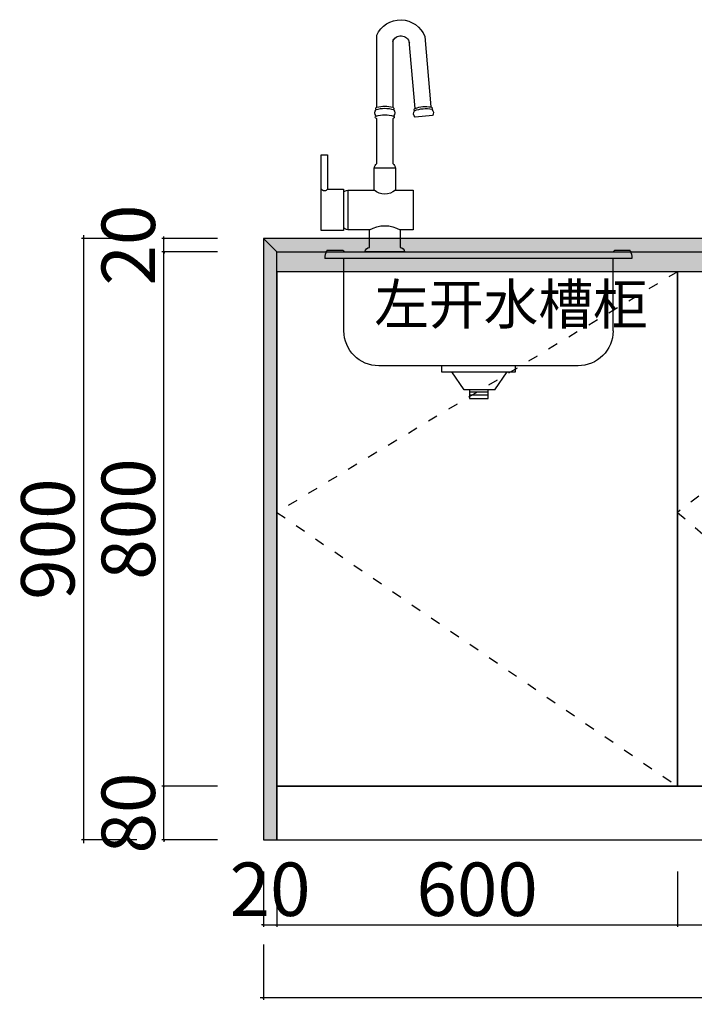
# Model space of a CAD drawing. Units: millimetres. Extents: x 0 to 536925, y 324684 to 353989.
# Drawn here: x 534910 to 535920, y 327751 to 329225 of the extents above; entities that cross this region are included whole.
import ezdxf

# ---------------------------------------------------------------- set-up
doc = ezdxf.new("R2010")
doc.units = ezdxf.units.MM
doc.header["$LTSCALE"] = 10
doc.linetypes.add('001', pattern=[70, 15, -20, 15, -20])
for name, color, linetype in [('3', 3, 'Continuous'), ('7', 7, 'Continuous'), ('吊柜', 3, 'Continuous'), ('帝森木制品', 7, 'Continuous'), ('计量线', 1, 'Continuous')]:
    doc.layers.add(name, color=color, linetype=linetype)
doc.styles.add('H1', font='txt')
doc.styles.add('帝森文字0.8', font='txt', dxfattribs={"width": 0.8, "height": 4})
doc.dimstyles.new('胜', dxfattribs={"dimtxt": 80, "dimasz": 3, "dimexe": 3, "dimexo": 15, "dimgap": 3, "dimtad": 1, "dimdec": 0, "dimtxsty": 'H1', "dimblk": 'ARCHTICK', "dimcen": 30, "dimdle": 5, "dimclrd": 7, "dimclre": 256, "dimclrt": 256, "dimadec": 0, "dimazin": 0, "dimtfac": 1, "dimtdec": 0, "dimtix": 1, "dimtmove": 1, "dimatfit": 3, "dimldrblk": 'CCD_Leader_Arrow', "dimfxl": 80, "dimfxlon": 1, "dimlwd": -1, "dimarcsym": 0})

# ---------------------------------------------------------------- blocks, each defined once
blk = doc.blocks.new('14545')
at = {"layer": '3', "color": 4}
for p, q in [((424885.5, -361714.4), (424917.2, -361714.4)), ((424956.8, -361747.4), (424956.8, -361806.8))]:
    blk.add_line(p, q, dxfattribs=at)
for centre, radius, start, end in [((424840, -361671.7), 46.3, 68.5696, 101.4975), ((424840.2, -361668.4), 46.1, 70.0637, 99.9363), ((424901.4, -361671.3), 46.3, 73.5696, 106.4975), ((424901.4, -361668), 46.1, 75.0637, 104.9363), ((424901.3, -361681.2), 46.6, 73.5535, 106.4465), ((424901.3, -361729.1), 24.2, 229.1047, 310.8953), ((424991.7, -361743), 5.55, 213.5828, 326.4172), ((424901.3, -361846.8), 46.1, 59.9532, 120.0468)]:
    blk.add_arc(centre, radius, start, end, dxfattribs=at)
at = {"layer": '7', "color": 4}
for p, q in [((424841.5, -361517.6), (424832.3, -361623)), ((424856, -361625.1), (424864.8, -361523.8)), ((424889.5, -361522.1), (424889.5, -361623.4)), ((424913.3, -361623.4), (424913.3, -361515.8)), ((424829.8, -361636), (424856, -361638.3)), ((424889.4, -361640.5), (424889.4, -361707.8)), ((424913.2, -361707.8), (424913.2, -361640.5)), ((424987.1, -361694.6), (424987.1, -361746.1)), ((424996.4, -361694.6), (424987.1, -361694.6)), ((424996.4, -361808.1), (424996.4, -361694.6)), ((424885.5, -361714.4), (424885.5, -361747.4)), ((424917.2, -361747.4), (424917.2, -361714.4)), ((424885.5, -361747.4), (424859.1, -361747.4)), ((424859.1, -361747.4), (424859.1, -361806.8)), ((424956.8, -361747.4), (424917.2, -361747.4)), ((424987.1, -361746.1), (424963.4, -361746.1)), ((424963.4, -361746.1), (424963.4, -361750.1)), ((424963.4, -361750.1), (424963.4, -361804.2)), ((424859.1, -361806.8), (424878.2, -361806.8)), ((424878.2, -361806.8), (424878.2, -361833.2)), ((424924.4, -361833.2), (424924.4, -361806.8)), ((424924.4, -361806.8), (424956.8, -361806.8)), ((424963.4, -361804.2), (424963.4, -361808.1)), ((424963.4, -361808.1), (424996.4, -361808.1)), ((424871.6, -361839.8), (424931, -361839.8))]:
    blk.add_line(p, q, dxfattribs=at)
for centre, radius, start, end in [((424877.8, -361531.6), 38.9, 24.0142, 158.7918), ((424877.2, -361529.4), 12.9, 17.7534, 169.432), ((424836.3, -361631.8), 7.74, 135.4177, 212.9852), ((424832.6, -361625.1), 2.17, 97.6674, 213.0261), ((424855.1, -361627.2), 2.26, 320.8407, 68.6277), ((424850.7, -361632.9), 7.54, 314.9002, 35.0998), ((424894.2, -361631.8), 7.74, 140.4177, 217.9852), ((424890, -361625.5), 2.17, 102.6674, 218.0261), ((424912.6, -361625.6), 2.26, 325.8407, 73.6277), ((424908.7, -361631.7), 7.54, 319.9002, 40.0998), ((424888.8, -361638.1), 1.7, 114.8047, 245.1953), ((424890, -361638.4), 2.25, 215.7695, 256.5959), ((424912.7, -361638.4), 2.25, 283.4243, 324.2103), ((424913.8, -361638.1), 1.7, 294.8047, 65.1953), ((424895.9, -361716.2), 10.6, 127.6786, 170.3939), ((424906.7, -361716.2), 10.6, 9.6061, 52.3214), ((424953.5, -361765.1), 17.9, 56.7609, 79.6363), ((424953.5, -361789.2), 17.9, 280.3637, 303.2391), ((424878.8, -361840.4), 7.22, 94.6975, 175.3025), ((424923.8, -361840.4), 7.22, 4.6975, 85.3025)]:
    blk.add_arc(centre, radius, start, end, dxfattribs=at)
at = {"layer": '吊柜', "color": 4, "ltscale": 15}
for p, q in [((424534.1, -361837.8), (424557.5, -361837.8)), ((424557.5, -361837.8), (424559.7, -361840.1)), ((424963.9, -361837.8), (424962.1, -361839.8)), ((424963.9, -361837.8), (424988, -361837.8)), ((424531.2, -361849.6), (424990.9, -361849.6)), ((424962.1, -361839.8), (424559.4, -361839.8))]:
    blk.add_line(p, q, dxfattribs=at)
for centre, major_axis, start_param, end_param in [((424542.1, -361846), (3.9, 15.8), 1.188301, 1.953292), ((424980, -361846), (-3.9, 15.8), 4.329894, 5.094884)]:
    blk.add_ellipse(centre, major_axis=major_axis, ratio=0.640409, start_param=start_param, end_param=end_param, dxfattribs=at)
at = {"layer": '计量线', "color": 8, "linetype": 'ByBlock'}
for p, q in [((424559.6, -361958.2), (424559.6, -361849.6)), ((424962.5, -361958.2), (424962.5, -361849.6)), ((424611.8, -362010.5), (424910.3, -362010.5)), ((424705.6, -362019.4), (424705.6, -362010.5)), ((424705.6, -362010.5), (424830.7, -362010.5)), ((424816.5, -362010.5), (424816.5, -362019.4)), ((424891.6, -362010.5), (424910.3, -362010.5)), ((424816.5, -362019.4), (424705.6, -362019.4)), ((424736.7, -362046.2), (424718.2, -362019.4)), ((424782.4, -362046.2), (424800.9, -362019.4)), ((424736.7, -362046.2), (424782.4, -362046.2)), ((424746.4, -362046.2), (424774.5, -362046.2)), ((424746.4, -362059.2), (424746.4, -362046.2)), ((424746.4, -362049.8), (424774.5, -362049.8)), ((424746.4, -362054.5), (424774.5, -362054.5)), ((424774.5, -362059.2), (424746.4, -362059.2)), ((424774.5, -362046.2), (424774.5, -362059.2))]:
    blk.add_line(p, q, dxfattribs=at)
for centre, start_param, end_param in [((424611.8, -361958.2), 2.356194, 3.926991), ((424910.3, -361958.2), 3.926991, 5.497787)]:
    blk.add_ellipse(centre, major_axis=(36.9, 36.9), ratio=1, start_param=start_param, end_param=end_param, dxfattribs=at)
blk = doc.blocks.new('_ArchTick')
at = {"color": 0, "linetype": 'ByBlock', "const_width": 0.15}
blk.add_lwpolyline([(-0.5, -0.5), (0.5, 0.5)], dxfattribs=at)
blk = doc.blocks.new('*D117')
at = {"layer": 'Defpoints', "color": 0, "linetype": 'ByBlock', "transparency": 16777216}
for p in [(535274.8, 327997.5), (535294.8, 327997.5), (535294.8, 327870.1)]:
    blk.add_point(p, dxfattribs=at)
at = {"layer": '帝森木制品', "linetype": 'ByBlock', "lineweight": -2, "transparency": 16777216}
for p, q in [((535274.8, 327950.1), (535274.8, 327867.1)), ((535294.8, 327950.1), (535294.8, 327867.1))]:
    blk.add_line(p, q, dxfattribs=at)
at = {"layer": '帝森木制品', "color": 7, "linetype": 'ByBlock', "transparency": 16777216}
for p, q in [((535274.8, 327870.1), (535271.8, 327870.1)), ((535274.8, 327870.1), (535294.8, 327870.1)), ((535294.8, 327870.1), (535297.8, 327870.1))]:
    blk.add_line(p, q, dxfattribs=at)
at = {"layer": '帝森木制品', "color": 7, "linetype": 'ByBlock', "transparency": 16777216, "xscale": 3, "yscale": 3, "zscale": 3}
blk.add_blockref('_ArchTick', (535274.8, 327870.1), dxfattribs=at)
at = {"layer": '帝森木制品', "color": 7, "linetype": 'ByBlock', "transparency": 16777216, "xscale": 3, "yscale": 3, "zscale": 3, "rotation": 180}
blk.add_blockref('_ArchTick', (535294.8, 327870.1), dxfattribs=at)
at = {"layer": '帝森木制品', "linetype": 'ByBlock', "transparency": 16777216, "insert": (535284.8, 327913.1), "char_height": 80, "attachment_point": 5, "style": 'H1'}
blk.add_mtext('20', dxfattribs=at)
blk = doc.blocks.new('CCD_Leader_Arrow')
at = {"color": 50, "linetype": 'ByBlock'}
blk.add_line((0, 0), (-1, 0), dxfattribs=at)
for points in [[(-0.86, 0.67), (-0.6, 0.85), (-0.24, 0), (0, 0)], [(-0.86, -0.67), (-0.6, -0.85), (-0.24, 0), (0, 0)]]:
    blk.add_solid(points, dxfattribs=at)
blk = doc.blocks.new('*D118')
at = {"layer": 'Defpoints', "color": 0, "linetype": 'ByBlock', "transparency": 16777216}
for p in [(535294.8, 328077.5), (535894.8, 328077.5), (535894.8, 327870.1)]:
    blk.add_point(p, dxfattribs=at)
at = {"layer": '帝森木制品', "linetype": 'ByBlock', "lineweight": -2, "transparency": 16777216}
for p, q in [((535294.8, 327950.1), (535294.8, 327867.1)), ((535894.8, 327950.1), (535894.8, 327867.1))]:
    blk.add_line(p, q, dxfattribs=at)
at = {"layer": '帝森木制品', "color": 7, "linetype": 'ByBlock', "transparency": 16777216}
blk.add_line((535289.8, 327870.1), (535899.8, 327870.1), dxfattribs=at)
at = {"layer": '帝森木制品', "color": 7, "linetype": 'ByBlock', "transparency": 16777216, "xscale": 3, "yscale": 3, "zscale": 3, "rotation": 180}
blk.add_blockref('_ArchTick', (535294.8, 327870.1), dxfattribs=at)
at = {"layer": '帝森木制品', "color": 7, "linetype": 'ByBlock', "transparency": 16777216, "xscale": 3, "yscale": 3, "zscale": 3}
blk.add_blockref('_ArchTick', (535894.8, 327870.1), dxfattribs=at)
at = {"layer": '帝森木制品', "linetype": 'ByBlock', "transparency": 16777216, "insert": (535594.8, 327913.1), "char_height": 80, "attachment_point": 5, "style": 'H1'}
blk.add_mtext('600', dxfattribs=at)
blk = doc.blocks.new('*D119')
at = {"layer": 'Defpoints', "color": 0, "linetype": 'ByBlock', "transparency": 16777216}
for p in [(535894.8, 328077.5), (536854.8, 327997.5), (536854.8, 327870.1)]:
    blk.add_point(p, dxfattribs=at)
at = {"layer": '帝森木制品', "linetype": 'ByBlock', "lineweight": -2, "transparency": 16777216}
for p, q in [((535894.8, 327950.1), (535894.8, 327867.1)), ((536854.8, 327950.1), (536854.8, 327867.1))]:
    blk.add_line(p, q, dxfattribs=at)
at = {"layer": '帝森木制品', "color": 7, "linetype": 'ByBlock', "transparency": 16777216}
blk.add_line((535889.8, 327870.1), (536859.8, 327870.1), dxfattribs=at)
at = {"layer": '帝森木制品', "color": 7, "linetype": 'ByBlock', "transparency": 16777216, "xscale": 3, "yscale": 3, "zscale": 3, "rotation": 180}
blk.add_blockref('_ArchTick', (535894.8, 327870.1), dxfattribs=at)
at = {"layer": '帝森木制品', "color": 7, "linetype": 'ByBlock', "transparency": 16777216, "xscale": 3, "yscale": 3, "zscale": 3}
blk.add_blockref('_ArchTick', (536854.8, 327870.1), dxfattribs=at)
at = {"layer": '帝森木制品', "linetype": 'ByBlock', "transparency": 16777216, "insert": (536374.8, 327913.1), "char_height": 80, "attachment_point": 5, "style": 'H1'}
blk.add_mtext('960', dxfattribs=at)
blk = doc.blocks.new('*D121')
at = {"layer": 'Defpoints', "color": 0, "linetype": 'ByBlock', "transparency": 16777216}
for p in [(535274.8, 327997.5), (536874.8, 327997.5), (535274.8, 327760.8)]:
    blk.add_point(p, dxfattribs=at)
at = {"layer": '帝森木制品', "linetype": 'ByBlock', "lineweight": -2, "transparency": 16777216}
for p, q in [((535274.8, 327840.8), (535274.8, 327757.8)), ((536874.8, 327840.8), (536874.8, 327757.8))]:
    blk.add_line(p, q, dxfattribs=at)
at = {"layer": '帝森木制品', "color": 7, "linetype": 'ByBlock', "transparency": 16777216}
blk.add_line((536879.8, 327760.8), (535269.8, 327760.8), dxfattribs=at)
at = {"layer": '帝森木制品', "color": 7, "linetype": 'ByBlock', "transparency": 16777216, "xscale": 3, "yscale": 3, "zscale": 3, "rotation": 180}
blk.add_blockref('_ArchTick', (535274.8, 327760.8), dxfattribs=at)
at = {"layer": '帝森木制品', "color": 7, "linetype": 'ByBlock', "transparency": 16777216, "xscale": 3, "yscale": 3, "zscale": 3}
blk.add_blockref('_ArchTick', (536874.8, 327760.8), dxfattribs=at)
at = {"layer": '帝森木制品', "linetype": 'ByBlock', "transparency": 16777216, "insert": (536074.8, 327803.8), "char_height": 80, "attachment_point": 5, "style": 'H1'}
blk.add_mtext('1600', dxfattribs=at)
blk = doc.blocks.new('*D130')
at = {"layer": 'Defpoints', "color": 0, "linetype": 'ByBlock', "transparency": 16777216}
for p in [(535125.9, 328077.5), (535294.8, 328077.5), (535274.8, 327997.5)]:
    blk.add_point(p, dxfattribs=at)
at = {"layer": '帝森木制品', "color": 7, "linetype": 'ByBlock', "transparency": 16777216}
for p, q in [((535125.9, 328077.5), (535125.9, 328080.5)), ((535125.9, 327997.5), (535125.9, 328077.5)), ((535125.9, 327997.5), (535125.9, 327994.5))]:
    blk.add_line(p, q, dxfattribs=at)
at = {"layer": '帝森木制品', "linetype": 'ByBlock', "lineweight": -2, "transparency": 16777216}
for p, q in [((535205.9, 328077.5), (535122.9, 328077.5)), ((535205.9, 327997.5), (535122.9, 327997.5))]:
    blk.add_line(p, q, dxfattribs=at)
at = {"layer": '帝森木制品', "color": 7, "linetype": 'ByBlock', "transparency": 16777216, "xscale": 3, "yscale": 3, "zscale": 3}
for p, rotation in [((535125.9, 328077.5), 270), ((535125.9, 327997.5), 90)]:
    blk.add_blockref('_ArchTick', p, dxfattribs=dict(at, rotation=rotation))
at = {"layer": '帝森木制品', "linetype": 'ByBlock', "transparency": 16777216, "insert": (535082.9, 328037.5), "char_height": 80, "attachment_point": 5, "rotation": 90, "style": 'H1'}
blk.add_mtext('80', dxfattribs=at)
blk = doc.blocks.new('*D131')
at = {"layer": 'Defpoints', "color": 0, "linetype": 'ByBlock', "transparency": 16777216}
for p in [(535125.9, 328877.5), (535294.8, 328877.5), (535294.8, 328077.5)]:
    blk.add_point(p, dxfattribs=at)
at = {"layer": '帝森木制品', "linetype": 'ByBlock', "lineweight": -2, "transparency": 16777216}
for p, q in [((535205.9, 328877.5), (535122.9, 328877.5)), ((535205.9, 328077.5), (535122.9, 328077.5))]:
    blk.add_line(p, q, dxfattribs=at)
at = {"layer": '帝森木制品', "color": 7, "linetype": 'ByBlock', "transparency": 16777216}
blk.add_line((535125.9, 328072.5), (535125.9, 328882.5), dxfattribs=at)
at = {"layer": '帝森木制品', "color": 7, "linetype": 'ByBlock', "transparency": 16777216, "xscale": 3, "yscale": 3, "zscale": 3}
for p, rotation in [((535125.9, 328877.5), 90), ((535125.9, 328077.5), 270)]:
    blk.add_blockref('_ArchTick', p, dxfattribs=dict(at, rotation=rotation))
at = {"layer": '帝森木制品', "linetype": 'ByBlock', "transparency": 16777216, "insert": (535082.9, 328477.5), "char_height": 80, "attachment_point": 5, "rotation": 90, "style": 'H1'}
blk.add_mtext('800', dxfattribs=at)
blk = doc.blocks.new('*D132')
at = {"layer": 'Defpoints', "color": 0, "linetype": 'ByBlock', "transparency": 16777216}
for p in [(535125.9, 328897.5), (535274.8, 328897.5), (535274.8, 328877.5)]:
    blk.add_point(p, dxfattribs=at)
at = {"layer": '帝森木制品', "linetype": 'ByBlock', "lineweight": -2, "transparency": 16777216}
for p, q in [((535205.9, 328897.5), (535122.9, 328897.5)), ((535205.9, 328877.5), (535122.9, 328877.5))]:
    blk.add_line(p, q, dxfattribs=at)
at = {"layer": '帝森木制品', "color": 7, "linetype": 'ByBlock', "transparency": 16777216}
for p, q in [((535125.9, 328897.5), (535125.9, 328900.5)), ((535125.9, 328877.5), (535125.9, 328897.5)), ((535125.9, 328877.5), (535125.9, 328874.5))]:
    blk.add_line(p, q, dxfattribs=at)
at = {"layer": '帝森木制品', "color": 7, "linetype": 'ByBlock', "transparency": 16777216, "xscale": 3, "yscale": 3, "zscale": 3}
for p, rotation in [((535125.9, 328897.5), 270), ((535125.9, 328877.5), 90)]:
    blk.add_blockref('_ArchTick', p, dxfattribs=dict(at, rotation=rotation))
at = {"layer": '帝森木制品', "linetype": 'ByBlock', "transparency": 16777216, "insert": (535082.9, 328887.5), "char_height": 80, "attachment_point": 5, "rotation": 90, "style": 'H1'}
blk.add_mtext('20', dxfattribs=at)
blk = doc.blocks.new('*D133')
at = {"layer": 'Defpoints', "color": 0, "linetype": 'ByBlock', "transparency": 16777216}
for p in [(535274.8, 328897.5), (535005.4, 327997.5), (535274.8, 327997.5)]:
    blk.add_point(p, dxfattribs=at)
at = {"layer": '帝森木制品', "linetype": 'ByBlock', "lineweight": -2, "transparency": 16777216}
for p, q in [((535085.4, 328897.5), (535002.4, 328897.5)), ((535085.4, 327997.5), (535002.4, 327997.5))]:
    blk.add_line(p, q, dxfattribs=at)
at = {"layer": '帝森木制品', "color": 7, "linetype": 'ByBlock', "transparency": 16777216}
blk.add_line((535005.4, 328902.5), (535005.4, 327992.5), dxfattribs=at)
at = {"layer": '帝森木制品', "color": 7, "linetype": 'ByBlock', "transparency": 16777216, "xscale": 3, "yscale": 3, "zscale": 3}
for p, rotation in [((535005.4, 328897.5), 90), ((535005.4, 327997.5), 270)]:
    blk.add_blockref('_ArchTick', p, dxfattribs=dict(at, rotation=rotation))
at = {"layer": '帝森木制品', "linetype": 'ByBlock', "transparency": 16777216, "insert": (534962.4, 328447.5), "char_height": 80, "attachment_point": 5, "rotation": 90, "style": 'H1'}
blk.add_mtext('900', dxfattribs=at)

msp = doc.modelspace()

# ---------------------------------------------------------------- hatches: boundary and pattern name
at = {"layer": '帝森木制品', "linetype": 'ByBlock'}
h = msp.add_hatch(dxfattribs=at)
h.set_pattern_fill('大理石3', color=8, scale=100, angle=45, pattern_type=2)
h.set_pattern_definition([(225, (103862.043, 717855.93), (-111.9173824, -29.503974), [0.952381, -99.04761]), (207.060616, (103857.644, 717863.6964), (-182.62806154, -100.21464981), [4.504721, -941.48662]), (45, (103861.59, 717852.34), (29.503974, 111.9173824), [2.857143, -97.14285]), (75.231528, (103836.04, 717847.587), (70.7106728, 70.710679), [2.204591, -113.53643]), (100.534306, (103836.603, 717849.719), (-52.9094354, 194.33079127), [1.682911, -351.72849]), (64.2722038, (103836.295, 717851.374), (100.21464935, 182.6280619), [2.522299, -527.16049]), (75.231528, (103837.39, 717853.646), (70.7106728, 70.710679), [3.306886, -112.43413]), (94.370417, (103838.233, 717856.843), (-41.2067044, 41.2067048), [1.462577, -152.10805]), (64.2722038, (103843.116, 717864.082), (100.21464935, 182.6280619), [2.522299, -527.16049]), (61.2448235, (103842.162, 717862.342), (29.5039737, 111.9173828), [1.983972, -206.33305]), (150.960523, (103845.19, 717860.661), (-41.20670345, 41.20670515), [3.463518, -360.20591]), (182.003487, (103848.443, 717860.775), (-265.04146953, -17.80123925), [3.255357, -680.36956]), (194.768471, (103849.51, 717861.056), (-70.710679, -70.7106765), [1.102295, -114.63873]), (135, (103850.49, 717860.07), (70.710678, 70.710678), [1.387502, -56.88757]), (175.629582, (103851.95, 717859.963), (-41.2067041, 41.206705), [1.462577, -152.10805]), (135, (103839.47, 717859.65), (70.710678, 70.710678), [1.110002, -57.16507]), (225, (103840.367, 717862.12), (-111.9173824, -29.503974), [2.380952, -97.61904]), (225, (103842.05, 717863.8), (-111.9173824, -29.503974), [2.380952, -97.61904]), (51.6478393, (103852.145, 717859.767), (70.71067564, 70.7106798), [2.397069, -500.98746]), (203.768825, (103861.593, 717852.34), (-111.91738274, -29.50397376), [1.532593, -320.31199]), (194.768471, (103860.19, 717851.72), (-70.710679, -70.7106765), [1.102295, -114.63873]), (164.769547, (103859.124, 717851.44), (-41.2067056, 41.2066989), [0.95907, -200.44565]), (194.768471, (103858.2, 717851.693), (-70.710679, -70.7106765), [1.102295, -114.63873]), (217.621251, (103857.133, 717851.412), (-324.04941363, -241.63601264), [4.321501, -903.19375]), (210.479445, (103853.71, 717848.774), (-182.62806031, -100.214652346), [4.427127, -925.26946]), (49.1662865, (103847.397, 717843.6385), (70.71067418, 70.71068168), [3.819618, -798.30006]), (55.9928202, (103844.955, 717840.02), (70.7106713, 70.7106832), [4.365822, -301.24174]), (144.7371164, (103921.815, 717868.216), (-41.206705, 41.20670343), [2.815565, -588.45298]), (49.4429614, (103905.989, 717852.39), (453.768042343, 536.181451536), [7.164387, -1497.3567]), (180.83554, (103923.806, 717868.245), (-153.12408645, 11.70272656), [1.991476, -416.21854]), (135, (103924.2, 717867.85), (70.710678, 70.710678), [0.555001, -57.72007]), (225, (103925.545, 717869.2), (-111.9173824, -29.503974), [1.904762, -98.09523]), (135, (103926.13, 717868.61), (70.710678, 70.710678), [0.832501, -57.44257]), (61.2448235, (103926.134, 717868.61), (29.5039737, 111.9173828), [0.991986, -207.32504]), (135, (103906.38, 717852), (70.710678, 70.710678), [0.555001, -57.72007]), (105.230453, (103906.634, 717851.072), (-41.2067045, 41.2067042), [0.95907, -200.44565]), (86.1575575, (103906.549, 717849.81), (-11.70273084, 153.1240867), [1.264946, -264.37365]), (94.370417, (103906.605, 717849.08), (-41.2067044, 41.2067048), [0.731289, -152.83934]), (49.7589065, (103902.283, 717843.9744), (70.71067673, 70.71067953), [6.689729, -695.73178]), (135, (103902.68, 717843.58), (70.710678, 70.710678), [0.555001, -57.72007]), (45, (103902.34, 717843.245), (29.503974, 111.9173824), [0.47619, -99.52381]), (135, (103902.93, 717842.66), (70.710678, 70.710678), [0.832501, -57.44257]), (89.1644595, (103923.225, 717882.969), (-11.70273023, 153.12408662), [1.991476, -416.21854]), (46.96329955, (103918.176, 717882.6295), (70.710675709, 70.710680827), [8.099993, -1692.8985]), (135, (103923.81, 717882.38), (70.710678, 70.710678), [0.832501, -57.44257]), (49.7589065, (103921.6524, 717879.827), (70.71067673, 70.71067953), [3.344864, -699.07665]), (203.768825, (103921.652, 717879.827), (-111.91738274, -29.50397376), [1.532593, -320.31199]), (45, (103919.24, 717878.2), (29.503974, 111.9173824), [1.428571, -98.57142]), (135, (103920.22, 717877.22), (70.710678, 70.710678), [1.387502, -56.88757]), (48.7047351, (103917.3865, 717873.991), (70.71067202, 70.710683256), [4.294689, -897.58999]), (135, (103919.94, 717871.44), (70.710678, 70.710678), [3.607505, -54.66757]), (45, (103919.6, 717871.103), (29.503974, 111.9173824), [0.47619, -99.52381]), (86.1575575, (103919.516, 717869.841), (-11.70273084, 153.1240867), [1.264946, -264.37365]), (135, (103914.72, 717873.29), (70.710678, 70.710678), [2.220003, -56.05507]), (183.842442, (103915.984, 717873.373), (-153.1240865, 11.7027312), [1.264946, -264.37365]), (135, (103916.97, 717872.39), (70.710678, 70.710678), [1.387502, -56.88757]), (100.534306, (103917.273, 717870.738), (-52.9094354, 194.33079127), [1.682911, -351.72849]), (86.1575575, (103917.188, 717869.475), (-11.70273084, 153.1240867), [1.264946, -264.37365]), (49.1662865, (103914.6904, 717866.5855), (70.71067418, 70.71068168), [3.819618, -798.30006]), (89.1644595, (103914.661, 717864.594), (-11.70273023, 153.12408662), [1.991476, -416.21854]), (59.5205544, (103912.416, 717860.779), (100.214651673, 182.628060784), [4.427127, -925.26946]), (45, (103910.06, 717858.42), (29.503974, 111.9173824), [3.333333, -96.66666]), (135, (103910.65, 717857.83), (70.710678, 70.710678), [0.832501, -57.44257]), (135, (103863.02, 717854.95), (70.710678, 70.710678), [1.387502, -56.88757]), (225, (103863.7, 717855.62), (-111.9173824, -29.503974), [0.952381, -99.04761]), (75.231528, (103863.7, 717855.62), (70.7106728, 70.710679), [1.653443, -114.08758]), (105.230453, (103864.12, 717857.22), (-41.2067045, 41.2067042), [0.95907, -200.44565]), (135, (103863.87, 717858.15), (70.710678, 70.710678), [0.555001, -57.72007]), (94.370417, (103863.475, 717858.54), (-41.2067044, 41.2067048), [2.193866, -151.37676]), (116.057786, (103863.308, 717860.726), (-41.20670456, 41.20670467), [1.466942, -306.59088]), (135, (103862.66, 717862.04), (70.710678, 70.710678), [2.775004, -55.50007]), (86.1575575, (103860.616, 717862.744), (-11.70273084, 153.1240867), [1.264946, -264.37365]), (139.2668563, (103865.466, 717858.568), (-41.20670749, 41.20670008), [6.400248, -1337.6518]), (225, (103866.14, 717859.24), (-111.9173824, -29.503974), [0.952381, -99.04761]), (150.960523, (103866.14, 717859.241), (-41.20670345, 41.20670515), [1.731759, -361.93767]), (75.231528, (103864.625, 717860.08), (70.7106728, 70.710679), [1.102295, -114.63873]), (75.231528, (103864.906, 717861.15), (70.7106728, 70.710679), [0.551148, -115.18987]), (135, (103865.64, 717861.09), (70.710678, 70.710678), [0.832501, -57.44257]), (194.768471, (103866.7, 717861.373), (-70.710679, -70.7106765), [1.102295, -114.63873]), (135, (103867.29, 717860.78), (70.710678, 70.710678), [0.832501, -57.44257]), (225, (103867.964, 717861.46), (-111.9173824, -29.503974), [0.952381, -99.04761]), (105.230453, (103867.964, 717861.458), (-41.2067045, 41.2067042), [0.95907, -200.44565]), (116.057786, (103867.712, 717862.383), (-41.20670456, 41.20670467), [1.466942, -306.59088]), (135, (103867.07, 717863.7), (70.710678, 70.710678), [0.832501, -57.44257]), (45, (103866.14, 717863.953), (29.503974, 111.9173824), [0.47619, -99.52381]), (94.370417, (103866.31, 717861.766), (-41.2067044, 41.2067048), [2.193866, -151.37676]), (135, (103869.84, 717858.23), (70.710678, 70.710678), [4.995007, -53.28007]), (135, (103869.84, 717858.23), (70.710678, 70.710678), [0.832501, -57.44257]), (75.231528, (103869.25, 717858.82), (70.7106728, 70.710679), [1.102295, -114.63873]), (135, (103869.53, 717859.89), (70.710678, 70.710678), [0.832501, -57.44257]), (135, (103871.5, 717857.93), (70.710678, 70.710678), [3.607505, -54.66757]), (109.9204142, (103871.496, 717857.926), (-94.11613923, 235.53749616), [3.370252, -704.38265]), (89.1644595, (103870.347, 717861.094), (-11.70273023, 153.12408662), [1.991476, -416.21854]), (225, (103871.387, 717864.096), (-111.9173824, -29.503974), [1.428571, -98.57142]), (75.231528, (103857.644, 717863.696), (70.7106728, 70.710679), [0.551148, -115.18987]), (135, (103858.37, 717863.64), (70.710678, 70.710678), [0.832501, -57.44257]), (225, (103859.046, 717864.314), (-111.9173824, -29.503974), [0.952381, -99.04761]), (180.83554, (103861.038, 717864.343), (-153.12408645, 11.70272656), [1.991476, -416.21854]), (55.9928202, (103861.038, 717864.343), (70.7106713, 70.7106832), [1.455274, -304.15229]), (135, (103862.44, 717864.96), (70.710678, 70.710678), [0.832501, -57.44257]), (225, (103863.114, 717865.634), (-111.9173824, -29.503974), [0.952381, -99.04761]), (175.629582, (103863.843, 717865.58), (-41.2067041, 41.206705), [0.731289, -152.83934]), (135, (103864.82, 717864.6), (70.710678, 70.710678), [1.387502, -56.88757]), (183.842442, (103866.086, 717864.682), (-153.1240865, 11.7027312), [1.264946, -264.37365]), (135, (103866.48, 717864.29), (70.710678, 70.710678), [0.555001, -57.72007]), (225, (103867.49, 717865.3), (-111.9173824, -29.503974), [1.428571, -98.57142]), (169.465693, (103869.143, 717864.992), (-194.33079117, 52.90943454), [1.682911, -351.72849]), (153.942213, (103873.097, 717863.059), (-41.206708, 41.2066971), [4.400826, -303.657]), (225, (103874.107, 717864.07), (-111.9173824, -29.503974), [1.428571, -98.57142]), (194.768471, (103875.173, 717864.35), (-70.710679, -70.7106765), [1.102295, -114.63873]), (135, (103877.33, 717862.19), (70.710678, 70.710678), [3.052504, -55.22257]), (48.92199944, (103877.3313, 717862.1917), (524.478720586, 606.892129535), [8.114241, -1695.8763]), (200.61756, (103891.471, 717871.622), (-406.462826247, -159.222598735), [9.410773, -978.72042]), (184.578541, (103899.5766, 717872.2713), (-265.041468956, -17.801249475), [8.131502, -1699.4839]), (147.887442, (103903.1934, 717870.0014), (-400.364314814, 258.94295516), [4.270068, -892.44427]), (225, (103904.204, 717871.01), (-111.9173824, -29.503974), [1.428571, -98.57142]), (203.768825, (103905.606, 717871.63), (-111.91738274, -29.50397376), [1.532593, -320.31199]), (225, (103906.616, 717872.64), (-111.9173824, -29.503974), [1.428571, -98.57142]), (135, (103907.01, 717872.25), (70.710678, 70.710678), [0.555001, -57.72007]), (169.465693, (103908.663, 717871.94), (-194.33079117, 52.90943454), [1.682911, -351.72849]), (135, (103909.84, 717870.76), (70.710678, 70.710678), [1.665002, -56.61007]), (50.5474603, (103909.841, 717870.762), (70.7106744, 70.71068064), [5.741175, -597.08217]), (53.8331242, (103913.4888, 717875.195), (241.636001575, 324.049422093), [7.22859, -1510.7752]), (75.231528, (103917.755, 717881.03), (70.7106728, 70.710679), [1.653443, -114.08758]), (48.0325434, (103868.494, 717856.8867), (70.71067393, 70.710682234), [10.490881, -1091.0516]), (210.479445, (103868.494, 717856.8867), (-182.62806031, -100.214652346), [4.427127, -925.26946]), (194.768471, (103864.68, 717854.64), (-70.710679, -70.7106765), [1.102295, -114.63873]), (45, (103925.02, 717887.905), (29.503974, 111.9173824), [0.952381, -99.04761]), (135, (103925.41, 717887.51), (70.710678, 70.710678), [0.555001, -57.72007]), (105.230453, (103925.666, 717886.588), (-41.2067045, 41.2067042), [0.95907, -200.44565]), (45, (103924.99, 717885.914), (29.503974, 111.9173824), [0.952381, -99.04761]), (135, (103924.99, 717885.91), (70.710678, 70.710678), [0.555001, -57.72007]), (45, (103923.254, 717884.96), (29.503974, 111.9173824), [1.904762, -98.09523]), (175.629582, (103924.433, 717888.494), (-41.2067041, 41.206705), [0.731289, -152.83934]), (225, (103926.117, 717890.18), (-111.9173824, -29.503974), [2.380952, -97.61904]), (175.629582, (103926.846, 717890.122), (-41.2067041, 41.206705), [0.731289, -152.83934]), (169.465693, (103928.5, 717889.814), (-194.33079117, 52.90943454), [1.682911, -351.72849]), (135, (103929.09, 717889.23), (70.710678, 70.710678), [0.832501, -57.44257]), (203.768825, (103930.492, 717889.843), (-111.91738274, -29.50397376), [1.532593, -320.31199]), (198.45784, (103934.026, 717891.023), (-111.91738157, -29.50397669), [3.726036, -778.7415])])
h.paths.add_polyline_path([(536874.833, 328897.534), (535274.833, 328897.534), (535274.833, 328877.534), (536874.833, 328877.534)])
h = msp.add_hatch(dxfattribs=at)
h.set_pattern_fill('大理石3', color=8, scale=100, angle=45, pattern_type=2)
h.set_pattern_definition([(225, (103862.043, 717825.93), (-111.9173824, -29.503974), [0.952381, -99.04761]), (207.060616, (103857.644, 717833.6964), (-182.62806154, -100.21464981), [4.504721, -941.48662]), (45, (103861.59, 717822.34), (29.503974, 111.9173824), [2.857143, -97.14285]), (75.231528, (103836.04, 717817.587), (70.7106728, 70.710679), [2.204591, -113.53643]), (100.534306, (103836.603, 717819.719), (-52.9094354, 194.33079127), [1.682911, -351.72849]), (64.2722038, (103836.295, 717821.374), (100.21464935, 182.6280619), [2.522299, -527.16049]), (75.231528, (103837.39, 717823.646), (70.7106728, 70.710679), [3.306886, -112.43413]), (94.370417, (103838.233, 717826.843), (-41.2067044, 41.2067048), [1.462577, -152.10805]), (64.2722038, (103843.116, 717834.082), (100.21464935, 182.6280619), [2.522299, -527.16049]), (61.2448235, (103842.162, 717832.342), (29.5039737, 111.9173828), [1.983972, -206.33305]), (150.960523, (103845.19, 717830.661), (-41.20670345, 41.20670515), [3.463518, -360.20591]), (182.003487, (103848.443, 717830.775), (-265.04146953, -17.80123925), [3.255357, -680.36956]), (194.768471, (103849.51, 717831.056), (-70.710679, -70.7106765), [1.102295, -114.63873]), (135, (103850.49, 717830.07), (70.710678, 70.710678), [1.387502, -56.88757]), (175.629582, (103851.95, 717829.963), (-41.2067041, 41.206705), [1.462577, -152.10805]), (135, (103839.47, 717829.65), (70.710678, 70.710678), [1.110002, -57.16507]), (225, (103840.367, 717832.12), (-111.9173824, -29.503974), [2.380952, -97.61904]), (225, (103842.05, 717833.8), (-111.9173824, -29.503974), [2.380952, -97.61904]), (51.6478393, (103852.145, 717829.767), (70.71067564, 70.7106798), [2.397069, -500.98746]), (203.768825, (103861.593, 717822.34), (-111.91738274, -29.50397376), [1.532593, -320.31199]), (194.768471, (103860.19, 717821.72), (-70.710679, -70.7106765), [1.102295, -114.63873]), (164.769547, (103859.124, 717821.44), (-41.2067056, 41.2066989), [0.95907, -200.44565]), (194.768471, (103858.2, 717821.693), (-70.710679, -70.7106765), [1.102295, -114.63873]), (217.621251, (103857.133, 717821.412), (-324.04941363, -241.63601264), [4.321501, -903.19375]), (210.479445, (103853.71, 717818.774), (-182.62806031, -100.214652346), [4.427127, -925.26946]), (49.1662865, (103847.397, 717813.6385), (70.71067418, 70.71068168), [3.819618, -798.30006]), (55.9928202, (103844.955, 717810.02), (70.7106713, 70.7106832), [4.365822, -301.24174]), (144.7371164, (103921.815, 717838.216), (-41.206705, 41.20670343), [2.815565, -588.45298]), (49.4429614, (103905.989, 717822.39), (453.768042343, 536.181451536), [7.164387, -1497.3567]), (180.83554, (103923.806, 717838.245), (-153.12408645, 11.70272656), [1.991476, -416.21854]), (135, (103924.2, 717837.85), (70.710678, 70.710678), [0.555001, -57.72007]), (225, (103925.545, 717839.2), (-111.9173824, -29.503974), [1.904762, -98.09523]), (135, (103926.13, 717838.61), (70.710678, 70.710678), [0.832501, -57.44257]), (61.2448235, (103926.134, 717838.61), (29.5039737, 111.9173828), [0.991986, -207.32504]), (135, (103906.38, 717822), (70.710678, 70.710678), [0.555001, -57.72007]), (105.230453, (103906.634, 717821.072), (-41.2067045, 41.2067042), [0.95907, -200.44565]), (86.1575575, (103906.549, 717819.81), (-11.70273084, 153.1240867), [1.264946, -264.37365]), (94.370417, (103906.605, 717819.08), (-41.2067044, 41.2067048), [0.731289, -152.83934]), (49.7589065, (103902.283, 717813.9744), (70.71067673, 70.71067953), [6.689729, -695.73178]), (135, (103902.68, 717813.58), (70.710678, 70.710678), [0.555001, -57.72007]), (45, (103902.34, 717813.245), (29.503974, 111.9173824), [0.47619, -99.52381]), (135, (103902.93, 717812.66), (70.710678, 70.710678), [0.832501, -57.44257]), (89.1644595, (103923.225, 717852.969), (-11.70273023, 153.12408662), [1.991476, -416.21854]), (46.96329955, (103918.176, 717852.6295), (70.710675709, 70.710680827), [8.099993, -1692.8985]), (135, (103923.81, 717852.38), (70.710678, 70.710678), [0.832501, -57.44257]), (49.7589065, (103921.6524, 717849.827), (70.71067673, 70.71067953), [3.344864, -699.07665]), (203.768825, (103921.652, 717849.827), (-111.91738274, -29.50397376), [1.532593, -320.31199]), (45, (103919.24, 717848.2), (29.503974, 111.9173824), [1.428571, -98.57142]), (135, (103920.22, 717847.22), (70.710678, 70.710678), [1.387502, -56.88757]), (48.7047351, (103917.3865, 717843.991), (70.71067202, 70.710683256), [4.294689, -897.58999]), (135, (103919.94, 717841.44), (70.710678, 70.710678), [3.607505, -54.66757]), (45, (103919.6, 717841.103), (29.503974, 111.9173824), [0.47619, -99.52381]), (86.1575575, (103919.516, 717839.841), (-11.70273084, 153.1240867), [1.264946, -264.37365]), (135, (103914.72, 717843.29), (70.710678, 70.710678), [2.220003, -56.05507]), (183.842442, (103915.984, 717843.373), (-153.1240865, 11.7027312), [1.264946, -264.37365]), (135, (103916.97, 717842.39), (70.710678, 70.710678), [1.387502, -56.88757]), (100.534306, (103917.273, 717840.738), (-52.9094354, 194.33079127), [1.682911, -351.72849]), (86.1575575, (103917.188, 717839.475), (-11.70273084, 153.1240867), [1.264946, -264.37365]), (49.1662865, (103914.6904, 717836.5855), (70.71067418, 70.71068168), [3.819618, -798.30006]), (89.1644595, (103914.661, 717834.594), (-11.70273023, 153.12408662), [1.991476, -416.21854]), (59.5205544, (103912.416, 717830.779), (100.214651673, 182.628060784), [4.427127, -925.26946]), (45, (103910.06, 717828.42), (29.503974, 111.9173824), [3.333333, -96.66666]), (135, (103910.65, 717827.83), (70.710678, 70.710678), [0.832501, -57.44257]), (135, (103863.02, 717824.95), (70.710678, 70.710678), [1.387502, -56.88757]), (225, (103863.7, 717825.62), (-111.9173824, -29.503974), [0.952381, -99.04761]), (75.231528, (103863.7, 717825.62), (70.7106728, 70.710679), [1.653443, -114.08758]), (105.230453, (103864.12, 717827.22), (-41.2067045, 41.2067042), [0.95907, -200.44565]), (135, (103863.87, 717828.15), (70.710678, 70.710678), [0.555001, -57.72007]), (94.370417, (103863.475, 717828.54), (-41.2067044, 41.2067048), [2.193866, -151.37676]), (116.057786, (103863.308, 717830.726), (-41.20670456, 41.20670467), [1.466942, -306.59088]), (135, (103862.66, 717832.04), (70.710678, 70.710678), [2.775004, -55.50007]), (86.1575575, (103860.616, 717832.744), (-11.70273084, 153.1240867), [1.264946, -264.37365]), (139.2668563, (103865.466, 717828.568), (-41.20670749, 41.20670008), [6.400248, -1337.6518]), (225, (103866.14, 717829.24), (-111.9173824, -29.503974), [0.952381, -99.04761]), (150.960523, (103866.14, 717829.241), (-41.20670345, 41.20670515), [1.731759, -361.93767]), (75.231528, (103864.625, 717830.08), (70.7106728, 70.710679), [1.102295, -114.63873]), (75.231528, (103864.906, 717831.15), (70.7106728, 70.710679), [0.551148, -115.18987]), (135, (103865.64, 717831.09), (70.710678, 70.710678), [0.832501, -57.44257]), (194.768471, (103866.7, 717831.373), (-70.710679, -70.7106765), [1.102295, -114.63873]), (135, (103867.29, 717830.78), (70.710678, 70.710678), [0.832501, -57.44257]), (225, (103867.964, 717831.46), (-111.9173824, -29.503974), [0.952381, -99.04761]), (105.230453, (103867.964, 717831.458), (-41.2067045, 41.2067042), [0.95907, -200.44565]), (116.057786, (103867.712, 717832.383), (-41.20670456, 41.20670467), [1.466942, -306.59088]), (135, (103867.07, 717833.7), (70.710678, 70.710678), [0.832501, -57.44257]), (45, (103866.14, 717833.953), (29.503974, 111.9173824), [0.47619, -99.52381]), (94.370417, (103866.31, 717831.766), (-41.2067044, 41.2067048), [2.193866, -151.37676]), (135, (103869.84, 717828.23), (70.710678, 70.710678), [4.995007, -53.28007]), (135, (103869.84, 717828.23), (70.710678, 70.710678), [0.832501, -57.44257]), (75.231528, (103869.25, 717828.82), (70.7106728, 70.710679), [1.102295, -114.63873]), (135, (103869.53, 717829.89), (70.710678, 70.710678), [0.832501, -57.44257]), (135, (103871.5, 717827.93), (70.710678, 70.710678), [3.607505, -54.66757]), (109.9204142, (103871.496, 717827.926), (-94.11613923, 235.53749616), [3.370252, -704.38265]), (89.1644595, (103870.347, 717831.094), (-11.70273023, 153.12408662), [1.991476, -416.21854]), (225, (103871.387, 717834.096), (-111.9173824, -29.503974), [1.428571, -98.57142]), (75.231528, (103857.644, 717833.696), (70.7106728, 70.710679), [0.551148, -115.18987]), (135, (103858.37, 717833.64), (70.710678, 70.710678), [0.832501, -57.44257]), (225, (103859.046, 717834.314), (-111.9173824, -29.503974), [0.952381, -99.04761]), (180.83554, (103861.038, 717834.343), (-153.12408645, 11.70272656), [1.991476, -416.21854]), (55.9928202, (103861.038, 717834.343), (70.7106713, 70.7106832), [1.455274, -304.15229]), (135, (103862.44, 717834.96), (70.710678, 70.710678), [0.832501, -57.44257]), (225, (103863.114, 717835.634), (-111.9173824, -29.503974), [0.952381, -99.04761]), (175.629582, (103863.843, 717835.58), (-41.2067041, 41.206705), [0.731289, -152.83934]), (135, (103864.82, 717834.6), (70.710678, 70.710678), [1.387502, -56.88757]), (183.842442, (103866.086, 717834.682), (-153.1240865, 11.7027312), [1.264946, -264.37365]), (135, (103866.48, 717834.29), (70.710678, 70.710678), [0.555001, -57.72007]), (225, (103867.49, 717835.3), (-111.9173824, -29.503974), [1.428571, -98.57142]), (169.465693, (103869.143, 717834.992), (-194.33079117, 52.90943454), [1.682911, -351.72849]), (153.942213, (103873.097, 717833.059), (-41.206708, 41.2066971), [4.400826, -303.657]), (225, (103874.107, 717834.07), (-111.9173824, -29.503974), [1.428571, -98.57142]), (194.768471, (103875.173, 717834.35), (-70.710679, -70.7106765), [1.102295, -114.63873]), (135, (103877.33, 717832.19), (70.710678, 70.710678), [3.052504, -55.22257]), (48.92199944, (103877.3313, 717832.1917), (524.478720586, 606.892129535), [8.114241, -1695.8763]), (200.61756, (103891.471, 717841.622), (-406.462826247, -159.222598735), [9.410773, -978.72042]), (184.578541, (103899.5766, 717842.2713), (-265.041468956, -17.801249475), [8.131502, -1699.4839]), (147.887442, (103903.1934, 717840.0014), (-400.364314814, 258.94295516), [4.270068, -892.44427]), (225, (103904.204, 717841.01), (-111.9173824, -29.503974), [1.428571, -98.57142]), (203.768825, (103905.606, 717841.63), (-111.91738274, -29.50397376), [1.532593, -320.31199]), (225, (103906.616, 717842.64), (-111.9173824, -29.503974), [1.428571, -98.57142]), (135, (103907.01, 717842.25), (70.710678, 70.710678), [0.555001, -57.72007]), (169.465693, (103908.663, 717841.94), (-194.33079117, 52.90943454), [1.682911, -351.72849]), (135, (103909.84, 717840.76), (70.710678, 70.710678), [1.665002, -56.61007]), (50.5474603, (103909.841, 717840.762), (70.7106744, 70.71068064), [5.741175, -597.08217]), (53.8331242, (103913.4888, 717845.195), (241.636001575, 324.049422093), [7.22859, -1510.7752]), (75.231528, (103917.755, 717851.03), (70.7106728, 70.710679), [1.653443, -114.08758]), (48.0325434, (103868.494, 717826.8867), (70.71067393, 70.710682234), [10.490881, -1091.0516]), (210.479445, (103868.494, 717826.8867), (-182.62806031, -100.214652346), [4.427127, -925.26946]), (194.768471, (103864.68, 717824.64), (-70.710679, -70.7106765), [1.102295, -114.63873]), (45, (103925.02, 717857.905), (29.503974, 111.9173824), [0.952381, -99.04761]), (135, (103925.41, 717857.51), (70.710678, 70.710678), [0.555001, -57.72007]), (105.230453, (103925.666, 717856.588), (-41.2067045, 41.2067042), [0.95907, -200.44565]), (45, (103924.99, 717855.914), (29.503974, 111.9173824), [0.952381, -99.04761]), (135, (103924.99, 717855.91), (70.710678, 70.710678), [0.555001, -57.72007]), (45, (103923.254, 717854.96), (29.503974, 111.9173824), [1.904762, -98.09523]), (175.629582, (103924.433, 717858.494), (-41.2067041, 41.206705), [0.731289, -152.83934]), (225, (103926.117, 717860.18), (-111.9173824, -29.503974), [2.380952, -97.61904]), (175.629582, (103926.846, 717860.122), (-41.2067041, 41.206705), [0.731289, -152.83934]), (169.465693, (103928.5, 717859.814), (-194.33079117, 52.90943454), [1.682911, -351.72849]), (135, (103929.09, 717859.23), (70.710678, 70.710678), [0.832501, -57.44257]), (203.768825, (103930.492, 717859.843), (-111.91738274, -29.50397376), [1.532593, -320.31199]), (198.45784, (103934.026, 717861.023), (-111.91738157, -29.50397669), [3.726036, -778.7415])])
h.paths.add_polyline_path([(535294.833, 328877.534), (535274.833, 328877.534), (535274.833, 327997.534), (535294.833, 327997.534)])
at = {"layer": '计量线', "linetype": 'ByBlock'}
h = msp.add_hatch(color=5, dxfattribs=at)
h.dxf.hatch_style = 1
h.set_gradient(color1=(0, 0, 255), tint=1)
h.paths.add_polyline_path([(535294.833, 328877.534), (536854.833, 328877.534), (536854.833, 328847.534), (535294.833, 328847.534)])

# ---------------------------------------------------------------- linework, layer by layer
at = {"layer": '帝森木制品', "color": 0, "linetype": 'ByBlock'}
msp.add_line((535274.833, 328897.534), (535294.833, 328877.534), dxfattribs=at)
at = {"layer": '帝森木制品', "color": 8, "linetype": '001', "ltscale": 0.1}
for points in [[(535894.833, 328847.534), (535294.833, 328487.534), (535894.833, 328077.534)], [(536374.833, 328847.534), (535894.833, 328487.534), (536374.833, 328077.534), (536854.833, 328487.534), (536374.833, 328847.534)]]:
    msp.add_lwpolyline(points, dxfattribs=at)
at = {"layer": '计量线', "color": 4, "linetype": 'ByBlock'}
for points in [[(536874.833, 328877.534), (536874.833, 328897.534), (535274.833, 328897.534), (535274.833, 328877.534)], [(535274.833, 328877.534), (535274.833, 327997.534), (535294.833, 327997.534), (535294.833, 328877.534)], [(535294.833, 328877.534), (536855.153, 328877.534)]]:
    msp.add_lwpolyline(points, dxfattribs=at)
at = {"layer": '计量线', "color": 0, "linetype": 'ByBlock'}
for points in [[(535294.833, 328877.534), (536854.833, 328877.534), (536854.833, 328847.534), (535294.833, 328847.534)], [(535894.833, 328847.534), (535294.833, 328847.534), (535294.833, 328077.534), (535894.833, 328077.534)], [(535894.833, 328077.534), (536854.833, 328077.534), (536854.833, 328847.534), (535894.833, 328847.534)]]:
    msp.add_lwpolyline(points, close=True, dxfattribs=at)
at = {"layer": '计量线', "color": 8, "linetype": 'ByBlock'}
msp.add_lwpolyline([(536854.833, 328077.534), (535294.833, 328077.534), (535294.833, 327997.534), (536854.833, 327997.534)], close=True, dxfattribs=at)

# ---------------------------------------------------------------- block references
at = {"layer": '计量线', "color": 0, "linetype": 'ByBlock', "xscale": -1}
msp.add_blockref('14545', (960357.881, 690717.177), dxfattribs=at)

# ---------------------------------------------------------------- texts
at = {"insert": (535480.151, 328828.977), "char_height": 60, "attachment_point": 1, "style": '帝森文字0.8'}
msp.add_mtext('\\pxqc;{\\C8;左开水槽柜}', dxfattribs=at)

# ---------------------------------------------------------------- dimensions: what is measured, and where the dimension line sits
at = {"layer": '帝森木制品', "color": 0, "linetype": 'ByBlock'}
for base, p1, p2, picture, middle in [((535125.944, 328897.534), (535274.833, 328877.534), (535274.833, 328897.534), '*D132', (535082.944, 328887.534)), ((535005.373, 327997.534), (535274.833, 328897.534), (535274.833, 327997.534), '*D133', (534962.373, 328447.534)), ((535125.944, 328877.534), (535294.833, 328077.534), (535294.833, 328877.534), '*D131', (535082.944, 328477.534)), ((535125.944, 328077.534), (535274.833, 327997.534), (535294.833, 328077.534), '*D130', (535082.944, 328037.534))]:
    dim = msp.add_linear_dim(base=base, p1=p1, p2=p2, angle=90, dimstyle='胜', dxfattribs=at)
    dim.commit()
    dim.dimension.update_dxf_attribs({"geometry": picture, "text_midpoint": middle})
for base, p1, p2, picture, middle in [((535894.833, 327870.07), (535294.833, 328077.534), (535894.833, 328077.534), '*D118', (535594.833, 327913.07)), ((536854.833, 327870.07), (535894.833, 328077.534), (536854.833, 327997.534), '*D119', (536374.833, 327913.07)), ((535294.833, 327870.07), (535274.833, 327997.534), (535294.833, 327997.534), '*D117', (535284.833, 327913.07)), ((535274.833, 327760.771), (536874.833, 327997.534), (535274.833, 327997.534), '*D121', (536074.833, 327803.771))]:
    dim = msp.add_linear_dim(base=base, p1=p1, p2=p2, dimstyle='胜', dxfattribs=at)
    dim.commit()
    dim.dimension.update_dxf_attribs({"geometry": picture, "text_midpoint": middle})

doc.saveas('drawing.dxf')
